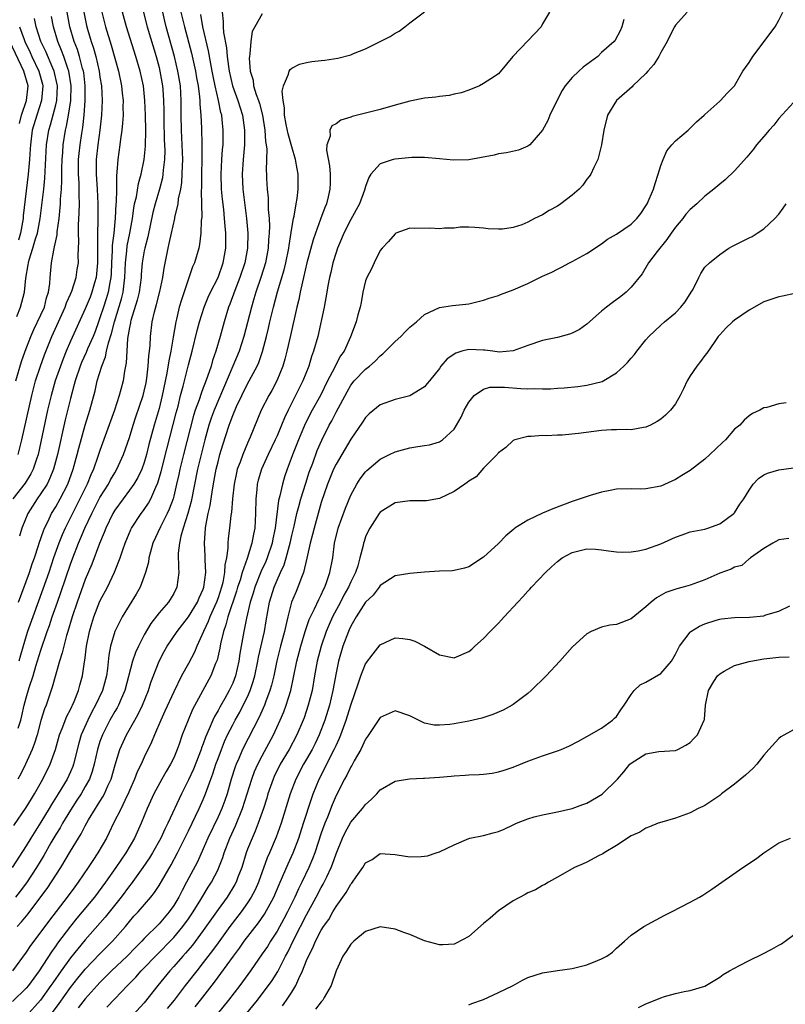
# Model space of a CAD drawing. Units: inches. Extents: x 2583000 to 2586000, y 1554000 to 1557000.
# Drawn here: x 2583408 to 2583512, y 1554306 to 1554440 of the extents above; entities that cross this region are included whole.
import ezdxf

# ---------------------------------------------------------------- set-up
doc = ezdxf.new("R2010")
doc.units = ezdxf.units.IN
doc.header["$MEASUREMENT"] = 0
doc.layers.add('LD25831554_2ft', color=153, linetype='Continuous')

msp = doc.modelspace()

# ---------------------------------------------------------------- linework, layer by layer
at = {"layer": 'LD25831554_2ft'}
for points, elevation in [([(2583435.54, 1554441), (2583435.71, 1554439.71), (2583435.71, 1554439), (2583435.76, 1554438.24), (2583436.14, 1554436.14), (2583436.23, 1554435), (2583436.4, 1554433.6), (2583436.5, 1554433), (2583436.95, 1554431), (2583437.68, 1554429), (2583438.31, 1554427), (2583438.59, 1554425), (2583438.58, 1554423), (2583438.39, 1554421), (2583438.26, 1554419), (2583438.35, 1554417), (2583438.85, 1554413), (2583439.03, 1554411), (2583439, 1554409), (2583438.63, 1554407), (2583437.96, 1554405), (2583437.27, 1554403.27), (2583436.6, 1554401.4), (2583436.44, 1554401), (2583435.84, 1554399), (2583435.29, 1554397), (2583434.7, 1554395), (2583434.26, 1554393.74), (2583434.06, 1554393), (2583433.59, 1554391.59), (2583433.26, 1554390.74), (2583433, 1554390.04), (2583432.7, 1554389.3), (2583432.44, 1554388.44), (2583431.91, 1554387), (2583431.68, 1554386.32), (2583430.31, 1554381), (2583429.83, 1554379), (2583429.69, 1554378.31), (2583429.39, 1554377), (2583429, 1554375.36), (2583428.9, 1554375), (2583428.39, 1554373.61), (2583428.1, 1554373), (2583427.19, 1554371.19), (2583426.18, 1554369), (2583425.83, 1554367.83), (2583425.63, 1554367), (2583425.57, 1554366.43), (2583425.18, 1554365), (2583424.43, 1554363), (2583423.91, 1554362.09), (2583422.02, 1554359), (2583421.01, 1554357), (2583420.43, 1554355), (2583420.2, 1554353.8), (2583420.01, 1554352.01), (2583419.87, 1554351), (2583419.33, 1554349), (2583418.39, 1554347), (2583417.9, 1554346.1), (2583417.36, 1554345), (2583416.47, 1554343), (2583416.14, 1554341.86), (2583415.42, 1554339), (2583415.31, 1554338.69), (2583415, 1554338), (2583414.53, 1554337), (2583413.34, 1554335), (2583412.44, 1554333.57), (2583412.12, 1554333), (2583411, 1554331.17), (2583409.63, 1554329), (2583409, 1554327.94), (2583407.08, 1554325)], 7642), ([(2583479.91, 1554441), (2583479, 1554439.4), (2583478.79, 1554439), (2583477, 1554437.11), (2583474.95, 1554435), (2583474.08, 1554433.92), (2583473, 1554432.63), (2583471.96, 1554431.96), (2583471, 1554431.3), (2583470.45, 1554431), (2583469, 1554430.42), (2583467.96, 1554430.04), (2583467, 1554429.85), (2583466.31, 1554429.69), (2583465, 1554429.57), (2583464.52, 1554429.48), (2583463, 1554429.32), (2583461, 1554428.91), (2583459, 1554428.37), (2583457, 1554427.81), (2583453.91, 1554427), (2583453.18, 1554426.82), (2583453, 1554426.75), (2583451.65, 1554426.35), (2583451, 1554425.87), (2583450.43, 1554425.57), (2583450.17, 1554425), (2583450.18, 1554424.18), (2583449.74, 1554423), (2583449.72, 1554422.28), (2583450.13, 1554420.13), (2583450.22, 1554419), (2583450.18, 1554417.82), (2583450.17, 1554417), (2583449.93, 1554415.93), (2583449.69, 1554415), (2583449.48, 1554414.52), (2583448.91, 1554412.91), (2583448.21, 1554411), (2583447.9, 1554410.1), (2583447.06, 1554407), (2583446.58, 1554405), (2583446.43, 1554404.43), (2583446.12, 1554403), (2583445.95, 1554402.05), (2583445.67, 1554401), (2583444.84, 1554397.16), (2583444.34, 1554395), (2583444.06, 1554393.94), (2583443.78, 1554393), (2583442.98, 1554391), (2583442.29, 1554389.71), (2583441.88, 1554389), (2583440.87, 1554387), (2583439.37, 1554383.37), (2583439, 1554382.55), (2583438.35, 1554381), (2583437.99, 1554379.99), (2583437.61, 1554379), (2583437.49, 1554378.51), (2583437.17, 1554377), (2583436.96, 1554375), (2583436.81, 1554373.19), (2583436.74, 1554372.74), (2583436.55, 1554371), (2583436.37, 1554369.63), (2583436.33, 1554369), (2583436.33, 1554368.33), (2583436.14, 1554367), (2583435.94, 1554366.06), (2583435.9, 1554365), (2583435.65, 1554363.65), (2583435.49, 1554363), (2583435, 1554361.58), (2583434.78, 1554361), (2583433.88, 1554359), (2583433.65, 1554358.35), (2583433.02, 1554357), (2583432.12, 1554355), (2583431.8, 1554354.2), (2583431, 1554352.68), (2583430.07, 1554351), (2583429, 1554348.84), (2583427.8, 1554346.2), (2583427.23, 1554345), (2583426.38, 1554343), (2583426, 1554342), (2583425, 1554339.96), (2583424.56, 1554339), (2583424.04, 1554337.96), (2583423.67, 1554337), (2583423, 1554335.47), (2583422.81, 1554335), (2583422.61, 1554334.61), (2583421.86, 1554333), (2583420.85, 1554331), (2583420.26, 1554329.74), (2583419.87, 1554329), (2583418.71, 1554327), (2583418.02, 1554325.98), (2583417.39, 1554325), (2583416.04, 1554323), (2583415.59, 1554322.41), (2583414.57, 1554321), (2583412.15, 1554317.85), (2583411, 1554316.28), (2583409.58, 1554314.42), (2583409, 1554313.51), (2583407.13, 1554311)], 7636), ([(2583416.82, 1554441), (2583417.19, 1554439.19), (2583417.32, 1554438.68), (2583417.82, 1554437), (2583418.12, 1554436.12), (2583418.42, 1554435), (2583418.88, 1554433), (2583419, 1554432.17), (2583419.2, 1554431), (2583419.29, 1554429), (2583419.2, 1554427), (2583419, 1554425), (2583418.72, 1554423), (2583418.47, 1554421), (2583418.46, 1554419), (2583418.61, 1554417), (2583418.72, 1554415), (2583418.7, 1554412.7), (2583418.67, 1554411), (2583418.67, 1554409.33), (2583418.68, 1554408.68), (2583418.68, 1554407), (2583418.49, 1554405), (2583418.27, 1554404.27), (2583417.91, 1554403), (2583417.65, 1554402.35), (2583417, 1554400.78), (2583415, 1554396.36), (2583414.41, 1554395), (2583414, 1554394), (2583413.63, 1554393), (2583412.94, 1554391), (2583412.37, 1554389), (2583411.9, 1554387), (2583410.6, 1554381), (2583410.38, 1554380.38), (2583409.94, 1554379), (2583409.63, 1554378.37), (2583408.86, 1554377.14), (2583407.2, 1554375)], 7656), ([(2583407.3, 1554330.7), (2583409, 1554333.13), (2583409.7, 1554334.3), (2583410.14, 1554335), (2583411.25, 1554337), (2583412.25, 1554339), (2583412.97, 1554341.03), (2583413.5, 1554343), (2583413.87, 1554343.87), (2583414.49, 1554345.51), (2583415, 1554346.43), (2583415.18, 1554346.82), (2583415.28, 1554347), (2583415.5, 1554347.5), (2583416.09, 1554349), (2583416.26, 1554349.74), (2583416.63, 1554351), (2583416.9, 1554352.9), (2583416.94, 1554353.06), (2583417.18, 1554355), (2583417.57, 1554357), (2583417.89, 1554358.11), (2583418.15, 1554359), (2583419, 1554361.14), (2583420, 1554363), (2583420.96, 1554365.04), (2583421.73, 1554367), (2583422.08, 1554368.08), (2583422.4, 1554369), (2583423.17, 1554370.83), (2583423.25, 1554371), (2583424.58, 1554373), (2583424.77, 1554373.23), (2583425, 1554373.55), (2583425.57, 1554374.43), (2583425.88, 1554375), (2583426.56, 1554376.56), (2583426.85, 1554377.15), (2583427.31, 1554378.69), (2583428.1, 1554381.9), (2583429.33, 1554386.67), (2583429.58, 1554387.58), (2583429.93, 1554389), (2583430.28, 1554390.28), (2583430.44, 1554391), (2583431, 1554393.15), (2583431.5, 1554395), (2583432.17, 1554397.83), (2583432.49, 1554399), (2583433.13, 1554401), (2583433.67, 1554402.33), (2583433.96, 1554403), (2583435, 1554405.03), (2583435.71, 1554407), (2583436.05, 1554409), (2583436.06, 1554409.94), (2583436.05, 1554411), (2583435.96, 1554411.96), (2583435.9, 1554413), (2583435.78, 1554414.22), (2583435.61, 1554415.61), (2583435.49, 1554417), (2583435.43, 1554419), (2583435.53, 1554421), (2583435.62, 1554422.38), (2583435.68, 1554423), (2583435.7, 1554423.7), (2583435.71, 1554425), (2583435.58, 1554426.42), (2583435.51, 1554427), (2583435.39, 1554427.39), (2583435.07, 1554429), (2583434.6, 1554431), (2583434.32, 1554432.32), (2583434.21, 1554433), (2583434.01, 1554433.99), (2583433.73, 1554435.73), (2583432.95, 1554439), (2583432.65, 1554440.65)], 7644), ([(2583441, 1554440.76), (2583440.01, 1554439), (2583439.63, 1554438.37), (2583439.43, 1554437), (2583439.33, 1554435.33), (2583439.25, 1554435), (2583439.23, 1554434.77), (2583439.37, 1554433), (2583439.75, 1554431.75), (2583439.83, 1554431), (2583440.18, 1554429.82), (2583440.49, 1554429), (2583440.62, 1554428.62), (2583441.02, 1554427.02), (2583441.34, 1554425), (2583441.44, 1554423.44), (2583441.53, 1554423), (2583441.61, 1554422.39), (2583441.58, 1554421), (2583441.53, 1554419.53), (2583441.57, 1554419), (2583441.58, 1554418.42), (2583441.65, 1554417), (2583441.8, 1554415.8), (2583441.79, 1554414.21), (2583441.91, 1554413), (2583441.97, 1554411.97), (2583441.94, 1554411), (2583441.86, 1554410.14), (2583441.81, 1554409), (2583441.42, 1554407), (2583440.85, 1554405.15), (2583440.11, 1554403), (2583439.87, 1554402.13), (2583439.52, 1554401), (2583438.48, 1554397), (2583437.85, 1554395), (2583437.03, 1554393), (2583434.47, 1554387), (2583434.08, 1554385.92), (2583433.77, 1554385), (2583433.21, 1554383), (2583432.7, 1554381), (2583432.24, 1554379), (2583431.38, 1554374.62), (2583430.91, 1554373), (2583430.27, 1554371), (2583429.95, 1554369.95), (2583429.76, 1554369), (2583429.62, 1554367.62), (2583429.65, 1554365.65), (2583429.71, 1554365), (2583429.42, 1554363), (2583429, 1554362.18), (2583428.28, 1554361), (2583427, 1554359.52), (2583425.9, 1554358.1), (2583425, 1554356.55), (2583424.2, 1554355), (2583423.82, 1554354.18), (2583423.43, 1554353), (2583422.39, 1554349), (2583421.86, 1554347.86), (2583421.49, 1554347), (2583421.32, 1554346.68), (2583421, 1554346.18), (2583420.33, 1554345), (2583419.32, 1554343), (2583419.23, 1554342.77), (2583419, 1554342.08), (2583418.67, 1554341), (2583418.23, 1554339), (2583417.96, 1554338.04), (2583417.57, 1554337), (2583417, 1554335.97), (2583416.43, 1554335), (2583415.88, 1554334.12), (2583415, 1554332.8), (2583413.91, 1554331), (2583413.59, 1554330.41), (2583413, 1554329.48), (2583412.35, 1554328.35), (2583411.38, 1554326.62), (2583410.4, 1554325), (2583409.05, 1554322.95), (2583408.19, 1554321.81), (2583407.55, 1554321)], 7640), ([(2583407.76, 1554317), (2583408.36, 1554317.64), (2583409.26, 1554318.74), (2583410.99, 1554321.01), (2583411.84, 1554322.16), (2583413.68, 1554325), (2583415, 1554327.21), (2583416.08, 1554329), (2583416.44, 1554329.56), (2583417, 1554330.65), (2583417.46, 1554331.46), (2583418.4, 1554333), (2583418.64, 1554333.36), (2583419, 1554333.96), (2583419.4, 1554334.6), (2583419.61, 1554335), (2583420.07, 1554336.07), (2583420.51, 1554337), (2583421.06, 1554338.94), (2583421.71, 1554341), (2583422.59, 1554343), (2583423.71, 1554345), (2583424.19, 1554345.81), (2583424.76, 1554347), (2583425.57, 1554349), (2583425.91, 1554350.09), (2583427.03, 1554353), (2583427.71, 1554354.29), (2583428.11, 1554355), (2583429.47, 1554357), (2583431.02, 1554358.98), (2583432.21, 1554361), (2583432.43, 1554361.57), (2583433, 1554362.77), (2583433.08, 1554363), (2583433.34, 1554365), (2583433.25, 1554366.75), (2583433.26, 1554367.26), (2583433.16, 1554369), (2583433.29, 1554371), (2583433.34, 1554371.34), (2583433.66, 1554373), (2583433.92, 1554374.08), (2583434.24, 1554376.24), (2583434.49, 1554377.51), (2583434.75, 1554379), (2583435, 1554380.03), (2583435.26, 1554381), (2583435.66, 1554382.34), (2583436.52, 1554385), (2583436.66, 1554385.34), (2583437, 1554386.31), (2583437.52, 1554387.52), (2583438.22, 1554389), (2583439, 1554390.58), (2583439.24, 1554391), (2583439.49, 1554391.49), (2583440.3, 1554393), (2583440.52, 1554393.48), (2583441.03, 1554394.97), (2583441.57, 1554397), (2583441.85, 1554398.15), (2583442.04, 1554399), (2583442.51, 1554401), (2583443.06, 1554403.06), (2583443.96, 1554406.04), (2583444.2, 1554407), (2583444.59, 1554409), (2583444.63, 1554409.37), (2583445, 1554411.72), (2583445.23, 1554413), (2583445.31, 1554413.31), (2583445.61, 1554415), (2583445.72, 1554415.72), (2583445.86, 1554417), (2583445.86, 1554419), (2583445.73, 1554419.73), (2583445.52, 1554421), (2583445, 1554422.74), (2583444.5, 1554424.5), (2583444.25, 1554425.75), (2583444.03, 1554427), (2583444.01, 1554428.01), (2583443.82, 1554429), (2583443.71, 1554430.29), (2583443.86, 1554431), (2583444.56, 1554432.56), (2583444.64, 1554433), (2583444.77, 1554433.23), (2583445, 1554433.39), (2583446.05, 1554433.95), (2583447, 1554434.18), (2583447.71, 1554434.29), (2583449, 1554434.45), (2583449.5, 1554434.5), (2583451.24, 1554434.76), (2583453, 1554435.21), (2583453.38, 1554435.38), (2583455, 1554436.02), (2583457, 1554437.03), (2583458.33, 1554437.67), (2583459, 1554438.12), (2583459.57, 1554438.43), (2583460.32, 1554439), (2583461, 1554439.55), (2583463, 1554441.04)], 7638), ([(2583429.97, 1554441), (2583430.45, 1554439), (2583431.41, 1554435.41), (2583431.95, 1554433), (2583432.09, 1554432.09), (2583432.29, 1554431), (2583432.49, 1554429.51), (2583432.52, 1554429), (2583432.52, 1554428.52), (2583432.65, 1554427), (2583432.74, 1554425.26), (2583432.8, 1554423), (2583432.79, 1554421), (2583432.74, 1554419), (2583432.74, 1554417.26), (2583432.7, 1554416.7), (2583432.79, 1554413.21), (2583432.73, 1554412.73), (2583432.68, 1554411), (2583432.5, 1554409.5), (2583432.39, 1554409), (2583431.81, 1554407), (2583431.55, 1554406.45), (2583431, 1554404.85), (2583430.03, 1554401.97), (2583429.75, 1554401), (2583429.37, 1554399.37), (2583429.27, 1554399), (2583428.94, 1554396.94), (2583428.61, 1554395), (2583428.31, 1554393.69), (2583428.06, 1554392.06), (2583427.45, 1554389), (2583427, 1554387.25), (2583426.33, 1554385), (2583425.64, 1554382.35), (2583425.32, 1554381), (2583425, 1554379.94), (2583424.66, 1554379), (2583424.13, 1554377.87), (2583423.6, 1554377), (2583423, 1554376.16), (2583422.12, 1554375), (2583421, 1554373.46), (2583420.73, 1554373), (2583419.78, 1554371), (2583419.58, 1554370.42), (2583418.94, 1554368.94), (2583417.88, 1554366.12), (2583417, 1554364.08), (2583415.89, 1554361), (2583415.23, 1554359), (2583414.65, 1554357), (2583414.48, 1554356.48), (2583414.08, 1554355), (2583413.89, 1554354.11), (2583413.5, 1554353), (2583413, 1554351.24), (2583412.54, 1554349.46), (2583411.69, 1554347), (2583411.49, 1554346.51), (2583411, 1554344.96), (2583410.47, 1554343), (2583410.14, 1554341.86), (2583409.8, 1554341), (2583408.89, 1554339), (2583408.27, 1554337.73), (2583407.86, 1554337)], 7646), ([(2583407.89, 1554343.89), (2583408.25, 1554345), (2583408.41, 1554345.59), (2583408.74, 1554347), (2583409, 1554348), (2583409.41, 1554349.41), (2583409.93, 1554351), (2583410.32, 1554352.32), (2583411, 1554354.49), (2583411.86, 1554357), (2583412.16, 1554357.84), (2583412.54, 1554359), (2583413.23, 1554361), (2583413.7, 1554362.3), (2583415, 1554366.16), (2583415.31, 1554367), (2583416.09, 1554369), (2583416.37, 1554369.63), (2583416.95, 1554371), (2583417.89, 1554373), (2583419, 1554375.17), (2583420.14, 1554377), (2583420.43, 1554377.57), (2583421, 1554378.52), (2583421.3, 1554379), (2583422.21, 1554381), (2583423, 1554383.33), (2583423.49, 1554385), (2583423.86, 1554386.14), (2583424.84, 1554389), (2583425, 1554389.61), (2583425.25, 1554390.75), (2583425.36, 1554391.36), (2583425.54, 1554393), (2583425.6, 1554394.4), (2583425.7, 1554395), (2583425.79, 1554395.79), (2583425.84, 1554397), (2583426.07, 1554399), (2583426.37, 1554400.37), (2583426.65, 1554401.35), (2583427.13, 1554403.13), (2583427.54, 1554405), (2583427.72, 1554406.28), (2583428.24, 1554409), (2583428.39, 1554409.61), (2583428.68, 1554411), (2583429.14, 1554413), (2583429.16, 1554413.16), (2583429.6, 1554415), (2583429.66, 1554415.66), (2583429.94, 1554417), (2583430.09, 1554417.91), (2583430.15, 1554419), (2583430.17, 1554420.17), (2583430.22, 1554421), (2583430.15, 1554423), (2583430.06, 1554425), (2583430.02, 1554427), (2583430.02, 1554429), (2583429.91, 1554431), (2583429.57, 1554433), (2583429.09, 1554435), (2583427.99, 1554439), (2583427.79, 1554439.79), (2583427.5, 1554441)], 7648), ([(2583407.91, 1554381), (2583408.4, 1554383), (2583409.74, 1554389), (2583410.26, 1554391), (2583410.94, 1554393), (2583411.49, 1554394.51), (2583412.46, 1554397), (2583414.27, 1554401), (2583414.44, 1554401.56), (2583415, 1554402.76), (2583415.18, 1554403.18), (2583415.78, 1554405), (2583415.92, 1554406.08), (2583416.07, 1554407), (2583416.04, 1554408.04), (2583416.13, 1554409.87), (2583416.09, 1554411), (2583416.09, 1554412.09), (2583416.2, 1554413.8), (2583416.22, 1554415), (2583416.17, 1554416.17), (2583416.18, 1554417), (2583416.16, 1554417.84), (2583416.08, 1554419), (2583416.09, 1554421), (2583416.16, 1554421.84), (2583416.3, 1554423), (2583416.52, 1554424.52), (2583416.66, 1554425.33), (2583416.84, 1554427), (2583417, 1554429), (2583417.01, 1554431), (2583416.79, 1554432.79), (2583416.76, 1554433), (2583416.65, 1554433.35), (2583416.22, 1554435), (2583415.94, 1554435.94), (2583415.52, 1554437), (2583414.93, 1554439), (2583414.56, 1554441)], 7658), ([(2583407.97, 1554361), (2583409.45, 1554365), (2583409.82, 1554366.18), (2583410.11, 1554367), (2583410.67, 1554368.67), (2583410.77, 1554369), (2583411.34, 1554370.66), (2583411.49, 1554371), (2583411.98, 1554371.98), (2583412.45, 1554373), (2583413, 1554373.9), (2583413.6, 1554375), (2583414.62, 1554377), (2583415.36, 1554379), (2583415.92, 1554381), (2583416.12, 1554381.88), (2583416.99, 1554385.01), (2583417.62, 1554387), (2583418.34, 1554389.66), (2583418.63, 1554391), (2583419.24, 1554393), (2583419.76, 1554394.24), (2583419.9, 1554395), (2583420.16, 1554396.16), (2583420.57, 1554397.43), (2583420.95, 1554399), (2583421.9, 1554402.1), (2583422.12, 1554403), (2583422.26, 1554404.26), (2583422.37, 1554405), (2583422.44, 1554407), (2583422.64, 1554408.64), (2583422.69, 1554409.31), (2583423.06, 1554411), (2583423.4, 1554413), (2583423.58, 1554414.42), (2583423.69, 1554415), (2583423.93, 1554415.93), (2583424.23, 1554417.77), (2583424.6, 1554419), (2583424.99, 1554421.01), (2583425.17, 1554422.83), (2583425.22, 1554425), (2583425.19, 1554427), (2583425.1, 1554429), (2583424.88, 1554431), (2583424.45, 1554433), (2583423.87, 1554435), (2583422.58, 1554439), (2583422.03, 1554441)], 7652), ([(2583424.86, 1554441.14), (2583425.4, 1554439), (2583426.6, 1554435), (2583427, 1554433.49), (2583427.12, 1554433), (2583427.48, 1554431), (2583427.5, 1554430.5), (2583427.63, 1554429), (2583427.67, 1554427.67), (2583427.67, 1554426.33), (2583427.72, 1554423.72), (2583427.77, 1554422.23), (2583427.74, 1554421), (2583427.57, 1554419.57), (2583427.53, 1554419), (2583427.46, 1554418.54), (2583427.07, 1554417), (2583426.46, 1554415), (2583426.16, 1554413.84), (2583425.49, 1554410.51), (2583425.08, 1554409), (2583425, 1554408.62), (2583424.73, 1554407), (2583424.6, 1554405.4), (2583424.59, 1554405), (2583424.32, 1554403), (2583424.06, 1554401.94), (2583423.2, 1554399.2), (2583423.15, 1554399), (2583423.14, 1554398.86), (2583423, 1554398.22), (2583422.74, 1554396.74), (2583422.62, 1554395), (2583422.55, 1554393.45), (2583422.31, 1554392.31), (2583422.13, 1554391), (2583421.83, 1554389.83), (2583421.6, 1554389), (2583420.96, 1554387), (2583419, 1554381.57), (2583418.73, 1554380.73), (2583418.11, 1554379), (2583417.75, 1554378.25), (2583417.25, 1554377), (2583416.28, 1554375), (2583415.26, 1554373), (2583414.26, 1554371), (2583413.87, 1554370.13), (2583413.42, 1554369), (2583412.72, 1554367), (2583412.06, 1554365), (2583411.26, 1554362.74), (2583409.89, 1554359), (2583409.19, 1554357), (2583409, 1554356.42), (2583408.21, 1554353.79), (2583408, 1554353)], 7650), ([(2583419.26, 1554441), (2583419.77, 1554439), (2583420.52, 1554436.52), (2583421, 1554434.77), (2583421.51, 1554433), (2583421.93, 1554431), (2583422.01, 1554430.01), (2583422.12, 1554429), (2583422.1, 1554428.1), (2583422.12, 1554427), (2583422.07, 1554425.93), (2583421.98, 1554425), (2583421.79, 1554423.79), (2583421.71, 1554423), (2583421.4, 1554421), (2583421.3, 1554419.3), (2583421.22, 1554418.78), (2583421.22, 1554417), (2583421.2, 1554415.2), (2583421.17, 1554415), (2583421.07, 1554413.07), (2583420.87, 1554411), (2583420.66, 1554409.34), (2583420.66, 1554408.66), (2583420.56, 1554407), (2583420.5, 1554405.5), (2583420.47, 1554405), (2583420.32, 1554404.32), (2583420.11, 1554403), (2583419.86, 1554402.14), (2583419.48, 1554401), (2583419, 1554399.52), (2583418.8, 1554399), (2583418.33, 1554397.67), (2583418.06, 1554397), (2583417.32, 1554395.32), (2583417.14, 1554394.86), (2583416.51, 1554393.49), (2583416.31, 1554393), (2583415.64, 1554391), (2583415.52, 1554390.48), (2583415, 1554388.61), (2583414.29, 1554385.71), (2583413.24, 1554381), (2583412.7, 1554379), (2583412.22, 1554377.78), (2583411.82, 1554377), (2583411, 1554375.7), (2583410.5, 1554375), (2583409.23, 1554373), (2583408.41, 1554371), (2583408.07, 1554369.93)], 7654), ([(2583498.59, 1554441), (2583497, 1554439.21), (2583496.87, 1554439), (2583496.24, 1554437.76), (2583495.89, 1554437), (2583495, 1554435.51), (2583494.73, 1554435), (2583494.09, 1554433.91), (2583493.27, 1554433), (2583493, 1554432.69), (2583491.24, 1554431), (2583491.13, 1554430.87), (2583489, 1554428.99), (2583487.8, 1554427), (2583487.29, 1554425), (2583486.96, 1554423), (2583486.48, 1554421), (2583485.92, 1554419.92), (2583485.53, 1554419), (2583485.31, 1554418.69), (2583485, 1554418.35), (2583484.45, 1554417.55), (2583483.95, 1554417), (2583483, 1554416.16), (2583481.46, 1554415), (2583481, 1554414.69), (2583479.9, 1554414.1), (2583479, 1554413.53), (2583477.92, 1554413), (2583477, 1554412.52), (2583476.16, 1554412.16), (2583475, 1554411.8), (2583473.55, 1554411.55), (2583473, 1554411.55), (2583471.62, 1554411.62), (2583471, 1554411.72), (2583469.81, 1554411.81), (2583469, 1554411.85), (2583467.83, 1554411.83), (2583467, 1554411.69), (2583465.72, 1554411.72), (2583465, 1554411.59), (2583463.71, 1554411.71), (2583461.66, 1554411.66), (2583461, 1554411.68), (2583459.09, 1554411), (2583459, 1554410.95), (2583458.1, 1554409.9), (2583457.23, 1554409), (2583457, 1554408.68), (2583456.16, 1554407), (2583455.8, 1554406.2), (2583455.18, 1554405), (2583455, 1554404.54), (2583454.64, 1554403), (2583454.4, 1554401.6), (2583454.26, 1554401), (2583453.96, 1554399.96), (2583453.72, 1554399), (2583452.97, 1554396.97), (2583452.09, 1554395), (2583451.61, 1554394.39), (2583450.91, 1554393.09), (2583450.78, 1554392.78), (2583449.85, 1554391), (2583448.87, 1554389), (2583447.77, 1554387), (2583446.81, 1554385.19), (2583445.89, 1554383), (2583445.19, 1554381.19), (2583444.38, 1554379), (2583444.03, 1554377.97), (2583443.74, 1554377), (2583443.4, 1554375.4), (2583443.22, 1554374.78), (2583442.75, 1554371), (2583442.44, 1554369.56), (2583442.35, 1554369), (2583441.67, 1554367), (2583441.48, 1554366.52), (2583440.83, 1554365.17), (2583439.98, 1554363), (2583439.77, 1554362.23), (2583439.37, 1554361), (2583438.84, 1554358.84), (2583438.48, 1554357), (2583437.97, 1554354.03), (2583437.82, 1554353), (2583437.37, 1554351), (2583437, 1554350.01), (2583436.53, 1554349), (2583435.92, 1554347.92), (2583435.24, 1554346.76), (2583435, 1554346.31), (2583434.5, 1554345.5), (2583434.28, 1554345), (2583433.79, 1554343.79), (2583433.3, 1554342.7), (2583433, 1554341.79), (2583432.78, 1554341.22), (2583432.71, 1554341), (2583431.66, 1554338.34), (2583431, 1554336.89), (2583430.03, 1554335), (2583428.19, 1554331), (2583427.78, 1554330.22), (2583427.23, 1554329), (2583426.1, 1554327), (2583425.69, 1554326.31), (2583424.81, 1554325), (2583423.22, 1554322.78), (2583423, 1554322.52), (2583421.85, 1554321), (2583419.71, 1554318.29), (2583417, 1554315.18), (2583416, 1554314), (2583415, 1554312.76), (2583413.72, 1554311), (2583412.6, 1554309.39), (2583412.35, 1554309), (2583410.95, 1554307), (2583409, 1554304.83)], 7632), ([(2583412.27, 1554305), (2583413.45, 1554306.55), (2583415, 1554308.72), (2583416.01, 1554309.99), (2583416.82, 1554311), (2583417, 1554311.21), (2583419, 1554313.29), (2583420.71, 1554315), (2583422.44, 1554317), (2583423, 1554317.7), (2583423.6, 1554318.4), (2583424.18, 1554319), (2583425.89, 1554321), (2583426.39, 1554321.61), (2583427, 1554322.57), (2583428.63, 1554325.37), (2583429.5, 1554327), (2583431, 1554329.98), (2583432.46, 1554333), (2583433, 1554334.22), (2583433.32, 1554335), (2583433.48, 1554335.48), (2583434.03, 1554337), (2583434.3, 1554337.7), (2583434.72, 1554339), (2583435, 1554339.77), (2583435.45, 1554341), (2583435.89, 1554342.11), (2583436.3, 1554343), (2583437, 1554344.37), (2583437.34, 1554345), (2583437.95, 1554346.05), (2583438.43, 1554347), (2583439, 1554348.16), (2583439.37, 1554349), (2583439.78, 1554350.22), (2583439.99, 1554351), (2583440.41, 1554353), (2583440.49, 1554353.51), (2583441.29, 1554357), (2583441.54, 1554358.46), (2583442, 1554361), (2583442.61, 1554363), (2583443, 1554363.95), (2583443.46, 1554365), (2583443.95, 1554366.05), (2583444.23, 1554367), (2583444.68, 1554368.68), (2583444.78, 1554369), (2583445, 1554370.02), (2583445.31, 1554371.31), (2583445.69, 1554373), (2583445.97, 1554373.97), (2583446.23, 1554375), (2583446.88, 1554377.12), (2583447.37, 1554378.63), (2583447.83, 1554379.83), (2583448.46, 1554381.54), (2583449.06, 1554382.94), (2583450.08, 1554385), (2583450.42, 1554385.58), (2583451, 1554386.74), (2583452.49, 1554389.51), (2583453, 1554390.41), (2583453.47, 1554391), (2583455, 1554392.58), (2583455.52, 1554393), (2583456.32, 1554393.68), (2583457, 1554394.38), (2583457.36, 1554394.64), (2583457.69, 1554395), (2583459, 1554396.33), (2583459.76, 1554397), (2583460.36, 1554397.64), (2583461, 1554398.26), (2583461.91, 1554399), (2583463, 1554400), (2583465, 1554400.95), (2583466.8, 1554401.2), (2583468.61, 1554401.39), (2583469, 1554401.45), (2583471, 1554401.92), (2583471.77, 1554402.23), (2583473, 1554402.58), (2583473.28, 1554402.72), (2583475, 1554403.34), (2583477, 1554404.2), (2583479, 1554405.19), (2583480.25, 1554405.75), (2583481, 1554406.16), (2583481.58, 1554406.42), (2583482.64, 1554407), (2583483, 1554407.18), (2583485, 1554408.27), (2583487, 1554409.58), (2583487.8, 1554410.2), (2583489, 1554410.9), (2583491, 1554412.26), (2583491.75, 1554413), (2583492.3, 1554413.7), (2583493, 1554414.72), (2583493.16, 1554415), (2583494.02, 1554417), (2583494.24, 1554417.76), (2583494.68, 1554419), (2583495, 1554420.18), (2583495.33, 1554421), (2583495.83, 1554422.17), (2583496.52, 1554423), (2583497, 1554423.54), (2583498.71, 1554425), (2583499.87, 1554426.13), (2583500.89, 1554427), (2583501, 1554427.13), (2583503, 1554428.91), (2583503.12, 1554429), (2583504.01, 1554429.99), (2583505, 1554430.99), (2583506.13, 1554433), (2583506.52, 1554433.48), (2583507, 1554434.16), (2583507.51, 1554435), (2583510.51, 1554439), (2583511, 1554439.91), (2583511.55, 1554441)], 7630), ([(2583489.99, 1554439.99), (2583489.73, 1554439), (2583489.52, 1554438.48), (2583488.82, 1554437.18), (2583488.69, 1554437), (2583487, 1554435.5), (2583486.48, 1554435), (2583484.49, 1554433.51), (2583483.9, 1554433), (2583483, 1554432.11), (2583482.06, 1554431), (2583481.64, 1554430.36), (2583480.95, 1554429.05), (2583479.97, 1554427), (2583479.7, 1554426.3), (2583478.99, 1554425.01), (2583477.25, 1554423), (2583477, 1554422.8), (2583475.72, 1554422.28), (2583474.1, 1554421.9), (2583473, 1554421.76), (2583472.41, 1554421.59), (2583469, 1554420.96), (2583466.92, 1554420.92), (2583465, 1554421.12), (2583463, 1554421.29), (2583461.26, 1554421.26), (2583459, 1554421.07), (2583458.72, 1554421), (2583457, 1554420.42), (2583455.72, 1554419), (2583455.43, 1554418.57), (2583455, 1554417.36), (2583454.86, 1554416.86), (2583454.17, 1554415), (2583453, 1554412.89), (2583452.05, 1554411), (2583451.75, 1554410.25), (2583451.2, 1554409), (2583451, 1554408.41), (2583450.58, 1554407), (2583450.3, 1554405.7), (2583450.11, 1554405), (2583449.9, 1554403.9), (2583449.75, 1554403), (2583449.38, 1554401), (2583448.51, 1554397), (2583447.96, 1554395), (2583447.69, 1554394.31), (2583447.29, 1554393), (2583446.5, 1554391), (2583445.52, 1554389), (2583444.49, 1554387), (2583444, 1554386), (2583443.61, 1554385), (2583443, 1554383.55), (2583442.75, 1554383), (2583441.79, 1554381), (2583440.88, 1554379), (2583440.45, 1554377.55), (2583440.31, 1554377), (2583440.25, 1554376.25), (2583440.11, 1554375), (2583440.08, 1554373), (2583439.98, 1554371), (2583439.81, 1554370.19), (2583439.6, 1554369), (2583438.93, 1554366.93), (2583438.27, 1554365), (2583437.99, 1554363.99), (2583437.66, 1554363), (2583437.52, 1554362.48), (2583436.33, 1554359), (2583436.08, 1554357.92), (2583435.74, 1554357), (2583435.35, 1554355.35), (2583435.25, 1554354.75), (2583434.87, 1554353.13), (2583434.66, 1554352.66), (2583434.02, 1554351), (2583431.56, 1554346.44), (2583430.94, 1554345), (2583430.16, 1554343), (2583429.75, 1554341.75), (2583429.48, 1554341), (2583429, 1554339.87), (2583428.58, 1554339), (2583427.98, 1554338.02), (2583427.4, 1554337), (2583426.31, 1554335), (2583425.4, 1554333), (2583424.58, 1554331), (2583423.66, 1554329), (2583422.52, 1554327), (2583421.16, 1554325), (2583419.74, 1554323), (2583418.26, 1554321), (2583415.87, 1554318.13), (2583415, 1554317.06), (2583413.26, 1554314.74), (2583413, 1554314.37), (2583412.42, 1554313.58), (2583410.76, 1554311), (2583409.3, 1554309), (2583409, 1554308.64), (2583407.15, 1554306.85)], 7634), ([(2583407.6, 1554391), (2583408.36, 1554393.64), (2583408.85, 1554395), (2583409.62, 1554397), (2583410.03, 1554397.97), (2583411, 1554399.96), (2583411.46, 1554401), (2583411.76, 1554402.24), (2583412.02, 1554403), (2583412.19, 1554404.19), (2583412.23, 1554405), (2583412.41, 1554407), (2583412.73, 1554408.73), (2583412.85, 1554409.15), (2583413, 1554409.98), (2583413.19, 1554410.81), (2583413.21, 1554411.21), (2583413.46, 1554413), (2583413.49, 1554413.49), (2583413.64, 1554415), (2583413.65, 1554415.65), (2583413.77, 1554417), (2583413.84, 1554418.16), (2583413.83, 1554419), (2583413.83, 1554419.83), (2583413.87, 1554421), (2583413.95, 1554421.95), (2583414.01, 1554423), (2583414.33, 1554425), (2583414.48, 1554425.52), (2583414.74, 1554427), (2583415.04, 1554429), (2583415.11, 1554431), (2583414.79, 1554433), (2583414.66, 1554433.34), (2583414.09, 1554435), (2583413.8, 1554435.8), (2583413.28, 1554437), (2583412.68, 1554439), (2583412.41, 1554440.41)], 7660), ([(2583407.72, 1554399.72), (2583408.22, 1554401), (2583408.75, 1554403), (2583408.94, 1554404.94), (2583409.28, 1554406.72), (2583409.3, 1554407), (2583409.4, 1554407.4), (2583409.92, 1554409), (2583410.27, 1554410.27), (2583410.51, 1554411), (2583410.87, 1554413), (2583411.38, 1554417), (2583411.54, 1554418.46), (2583411.74, 1554423), (2583412.05, 1554425), (2583412.28, 1554425.72), (2583413, 1554428.44), (2583413.13, 1554429), (2583413.23, 1554431), (2583413.2, 1554431.2), (2583412.8, 1554433), (2583412.62, 1554433.38), (2583411.64, 1554435.64), (2583411, 1554437), (2583410.37, 1554439), (2583410.12, 1554440.13)], 7662), ([(2583408.1, 1554439), (2583408.72, 1554437.28), (2583408.83, 1554437), (2583409.53, 1554435.53), (2583409.76, 1554435), (2583410.73, 1554433), (2583411.22, 1554431.22), (2583411.27, 1554431), (2583411.09, 1554429), (2583410.42, 1554427), (2583409.82, 1554425), (2583409.56, 1554423), (2583409.54, 1554422.46), (2583409.43, 1554421), (2583409.27, 1554419), (2583408.61, 1554413.39), (2583408.59, 1554413), (2583408.22, 1554411), (2583407.94, 1554410.06)], 7664), ([(2583408.1, 1554425.89), (2583408.38, 1554427), (2583409.02, 1554429), (2583409.26, 1554431), (2583408.7, 1554433), (2583406.8, 1554437)], 7666), ([(2583513, 1554428.75), (2583511, 1554426.57), (2583510.33, 1554425.67), (2583509.71, 1554425), (2583509, 1554424.13), (2583508.01, 1554423), (2583507.57, 1554422.43), (2583506.66, 1554421.34), (2583505, 1554419.47), (2583503.75, 1554418.25), (2583503, 1554417.66), (2583502.22, 1554417), (2583501, 1554416.05), (2583499.92, 1554415), (2583499, 1554414.21), (2583498.42, 1554413.58), (2583497.99, 1554413), (2583497, 1554411.83), (2583496.41, 1554411), (2583495.85, 1554410.15), (2583494.52, 1554408.52), (2583493.34, 1554407), (2583492.47, 1554405.53), (2583491, 1554403.69), (2583490.32, 1554403), (2583489.58, 1554402.42), (2583488.42, 1554401.58), (2583487.65, 1554401), (2583487, 1554400.45), (2583485, 1554398.67), (2583484.02, 1554397.98), (2583483, 1554397.45), (2583482.66, 1554397.34), (2583481, 1554396.87), (2583479, 1554396.47), (2583477, 1554395.8), (2583475, 1554395.05), (2583473.1, 1554394.9), (2583472.27, 1554395), (2583471.17, 1554395.17), (2583471, 1554395.17), (2583469, 1554395.27), (2583468.05, 1554395), (2583467.25, 1554394.75), (2583466.04, 1554393.96), (2583465.22, 1554393), (2583465, 1554392.68), (2583463.65, 1554391), (2583463.37, 1554390.63), (2583463, 1554390.2), (2583461, 1554388.98), (2583459, 1554388.47), (2583457, 1554387.74), (2583455.49, 1554386.51), (2583455, 1554386.05), (2583454.59, 1554385.41), (2583453, 1554383.07), (2583451.78, 1554381), (2583451, 1554379.72), (2583450.65, 1554379), (2583449.84, 1554377), (2583449, 1554374.48), (2583448.01, 1554371), (2583447.82, 1554370.18), (2583447.51, 1554369), (2583447.06, 1554366.94), (2583446.59, 1554365), (2583446.31, 1554364.31), (2583445.84, 1554363), (2583445.57, 1554362.43), (2583444.98, 1554361), (2583444.46, 1554359), (2583444.17, 1554357.83), (2583444.01, 1554357), (2583443.46, 1554355), (2583442.96, 1554353.04), (2583442.55, 1554351), (2583442.26, 1554349.74), (2583442.04, 1554349), (2583441.43, 1554347.43), (2583441.28, 1554347), (2583440.59, 1554345.41), (2583438.31, 1554341), (2583437.81, 1554339.81), (2583437.45, 1554339), (2583437.33, 1554338.67), (2583436.8, 1554337), (2583436.22, 1554335), (2583435.91, 1554334.09), (2583435.51, 1554333), (2583435, 1554331.9), (2583433.62, 1554329), (2583433, 1554327.52), (2583432.21, 1554325.79), (2583430.73, 1554323), (2583430.12, 1554321.88), (2583429.67, 1554321), (2583429, 1554319.87), (2583428.4, 1554319), (2583427, 1554317.36), (2583425, 1554315.38), (2583424.65, 1554315), (2583423.82, 1554314.18), (2583422.68, 1554313), (2583420.56, 1554311), (2583419.79, 1554310.21), (2583419, 1554309.43), (2583418.61, 1554309), (2583417, 1554307.18), (2583416.03, 1554305.97)], 7628), ([(2583419.93, 1554306.07), (2583421, 1554307.2), (2583422.72, 1554309), (2583423.85, 1554310.15), (2583424.59, 1554311), (2583425, 1554311.41), (2583426.51, 1554313), (2583429, 1554315.52), (2583430.25, 1554317), (2583431, 1554318.05), (2583431.64, 1554319), (2583432.66, 1554320.66), (2583433.66, 1554322.34), (2583434.1, 1554323), (2583435, 1554324.72), (2583435.13, 1554325), (2583435.65, 1554326.35), (2583435.85, 1554327), (2583436.59, 1554329), (2583437.35, 1554330.65), (2583438.33, 1554333), (2583439.59, 1554337), (2583439.96, 1554338.04), (2583440.39, 1554339), (2583441, 1554340.17), (2583442.51, 1554343), (2583443.42, 1554345), (2583443.9, 1554346.1), (2583444.24, 1554347), (2583444.87, 1554349), (2583445.67, 1554353), (2583446.22, 1554355), (2583446.83, 1554357), (2583447.37, 1554358.63), (2583447.53, 1554359), (2583448.09, 1554360.09), (2583448.66, 1554361.34), (2583449, 1554361.99), (2583449.31, 1554362.69), (2583449.48, 1554363), (2583449.77, 1554363.77), (2583450.16, 1554365), (2583450.54, 1554367), (2583450.8, 1554369), (2583451.27, 1554371), (2583452.27, 1554373.73), (2583453, 1554375.49), (2583453.81, 1554377), (2583454.28, 1554377.72), (2583455, 1554378.67), (2583455.16, 1554378.84), (2583457, 1554380.37), (2583458.26, 1554381), (2583459, 1554381.39), (2583461, 1554381.91), (2583462.09, 1554382.09), (2583463, 1554382.21), (2583463.67, 1554382.33), (2583465, 1554382.74), (2583465.17, 1554382.83), (2583465.41, 1554383), (2583467, 1554384.46), (2583467.34, 1554385), (2583467.94, 1554386.06), (2583468.38, 1554387), (2583469, 1554388.1), (2583469.72, 1554389), (2583471, 1554389.88), (2583471.86, 1554390.14), (2583473, 1554390.16), (2583473.85, 1554390.15), (2583476.05, 1554389.94), (2583477, 1554389.9), (2583477.95, 1554389.95), (2583479, 1554389.91), (2583480.08, 1554389.92), (2583481, 1554390.02), (2583481.94, 1554390.06), (2583483.76, 1554390.24), (2583485, 1554390.41), (2583487.07, 1554390.93), (2583489, 1554392.1), (2583489.99, 1554393), (2583490.5, 1554393.5), (2583491, 1554394.06), (2583491.44, 1554394.56), (2583491.77, 1554395), (2583493, 1554396.55), (2583493.39, 1554397), (2583495, 1554398.54), (2583495.5, 1554399), (2583497, 1554400.24), (2583497.74, 1554401), (2583498.3, 1554401.7), (2583499.14, 1554403), (2583499.34, 1554403.34), (2583500.19, 1554405), (2583500.43, 1554405.57), (2583501, 1554406.39), (2583501.61, 1554407), (2583503, 1554408.13), (2583504.25, 1554409), (2583504.74, 1554409.26), (2583507, 1554410.4), (2583507.42, 1554410.58), (2583508.1, 1554411), (2583509, 1554411.6), (2583510.48, 1554413), (2583511, 1554413.62), (2583511.6, 1554414.4), (2583512.01, 1554415)], 7626), ([(2583513.17, 1554402.83), (2583511.52, 1554402.48), (2583511, 1554402.39), (2583509.95, 1554402.05), (2583509, 1554401.7), (2583507, 1554400.56), (2583505, 1554399.23), (2583504.72, 1554399), (2583503.84, 1554398.16), (2583503, 1554397.24), (2583502.81, 1554397), (2583502.35, 1554396.35), (2583501.25, 1554394.75), (2583501, 1554394.43), (2583500.39, 1554393.61), (2583499.88, 1554393), (2583499, 1554391.67), (2583498.57, 1554391), (2583498.08, 1554389.92), (2583497.63, 1554389), (2583497, 1554387.89), (2583496.35, 1554387), (2583495.67, 1554386.33), (2583495, 1554385.81), (2583494.52, 1554385.48), (2583493.61, 1554385), (2583493, 1554384.73), (2583492.68, 1554384.68), (2583491, 1554384.37), (2583490.39, 1554384.39), (2583489, 1554384.36), (2583488.35, 1554384.35), (2583487, 1554384.28), (2583483.84, 1554383.84), (2583481.63, 1554383.63), (2583481, 1554383.63), (2583479.54, 1554383.54), (2583479, 1554383.57), (2583477.44, 1554383.44), (2583477, 1554383.46), (2583475.23, 1554383), (2583475, 1554382.91), (2583474.03, 1554381.97), (2583473, 1554381.25), (2583472.9, 1554381.1), (2583472.82, 1554381), (2583471, 1554379.16), (2583469.99, 1554378), (2583469, 1554377.39), (2583468.79, 1554377.21), (2583468.44, 1554377), (2583467, 1554375.98), (2583465, 1554375.06), (2583463.26, 1554374.74), (2583463, 1554374.71), (2583461, 1554374.72), (2583459, 1554374.45), (2583457, 1554373.21), (2583456.85, 1554373), (2583455.58, 1554371), (2583455.37, 1554370.63), (2583455, 1554369.83), (2583454.79, 1554369.21), (2583454.73, 1554369), (2583454.68, 1554368.68), (2583454.24, 1554367), (2583453.93, 1554365.93), (2583453.62, 1554365), (2583453, 1554363.74), (2583452.68, 1554363), (2583452.07, 1554361.93), (2583451.6, 1554361), (2583450.52, 1554359), (2583450.05, 1554357.95), (2583449.67, 1554357), (2583448.99, 1554355), (2583448.46, 1554353), (2583448.09, 1554351), (2583447.74, 1554349), (2583447.24, 1554347), (2583446.68, 1554345.32), (2583446.56, 1554345), (2583445.7, 1554343), (2583444.63, 1554341), (2583443.44, 1554339), (2583442.63, 1554337.37), (2583442.47, 1554337), (2583441.77, 1554335), (2583441.6, 1554334.4), (2583441.15, 1554333), (2583440.46, 1554331), (2583440.05, 1554329.95), (2583439.61, 1554329), (2583439, 1554327.51), (2583438.81, 1554327), (2583438.21, 1554325), (2583437.69, 1554323.69), (2583437.44, 1554323), (2583437.29, 1554322.71), (2583436.22, 1554321), (2583435, 1554319.32), (2583433, 1554316.46), (2583431.53, 1554314.47), (2583430.6, 1554313.4), (2583430.23, 1554313), (2583429, 1554311.58), (2583428.47, 1554311), (2583426.85, 1554309), (2583425, 1554306.66), (2583423.47, 1554305)], 7624), ([(2583512.02, 1554388.02), (2583511, 1554387.9), (2583509.4, 1554387.4), (2583509, 1554387.33), (2583508.45, 1554387), (2583507.45, 1554386.55), (2583507, 1554386.26), (2583506.33, 1554385.67), (2583505.71, 1554385), (2583505, 1554384.44), (2583503.77, 1554383), (2583503.36, 1554382.64), (2583501.68, 1554381), (2583501, 1554380.4), (2583499, 1554378.85), (2583497.85, 1554378.15), (2583497, 1554377.6), (2583495, 1554376.7), (2583493, 1554376.34), (2583492.33, 1554376.33), (2583491, 1554376.36), (2583489, 1554376.3), (2583488.15, 1554376.15), (2583487, 1554375.89), (2583485.45, 1554375.45), (2583483.29, 1554374.71), (2583483, 1554374.63), (2583480.37, 1554373.63), (2583479, 1554373.05), (2583477, 1554372.11), (2583475.25, 1554371), (2583475.1, 1554370.9), (2583474.01, 1554369.99), (2583473, 1554368.94), (2583471, 1554367.07), (2583469, 1554365.77), (2583468.4, 1554365.6), (2583467, 1554365.26), (2583466.76, 1554365.24), (2583465, 1554365.19), (2583463, 1554365.07), (2583461, 1554364.89), (2583459, 1554364.54), (2583457, 1554363.23), (2583456.85, 1554363), (2583456.05, 1554361.95), (2583455, 1554360.99), (2583453.73, 1554359), (2583453, 1554357.75), (2583452.78, 1554357.22), (2583452.67, 1554357), (2583451.94, 1554355), (2583451.33, 1554353), (2583451, 1554351.42), (2583450.57, 1554349), (2583450.09, 1554347), (2583449.47, 1554345), (2583448.71, 1554343), (2583448.17, 1554341.83), (2583447.74, 1554341), (2583447, 1554339.68), (2583446.6, 1554339), (2583445.55, 1554337), (2583444.79, 1554335), (2583443.57, 1554331), (2583442.9, 1554329.1), (2583441.99, 1554327), (2583441.68, 1554326.32), (2583440.49, 1554323), (2583440.03, 1554321.97), (2583439.51, 1554321), (2583439, 1554320.21), (2583438.14, 1554319), (2583436.61, 1554317), (2583435, 1554314.8), (2583434.26, 1554313.74), (2583433, 1554312.11), (2583432.11, 1554311), (2583430.56, 1554309), (2583429.04, 1554307), (2583428.12, 1554305.88)], 7622), ([(2583431.9, 1554306.1), (2583432.63, 1554307), (2583434.53, 1554309.47), (2583435, 1554310.13), (2583435.38, 1554310.62), (2583437.08, 1554313), (2583437.91, 1554314.09), (2583438.56, 1554315), (2583440.49, 1554317.51), (2583441.3, 1554318.7), (2583442.55, 1554321), (2583443.28, 1554322.72), (2583443.75, 1554323.75), (2583444.49, 1554325.51), (2583445.18, 1554327), (2583445.94, 1554329), (2583446.6, 1554331), (2583447.67, 1554334.33), (2583447.91, 1554335), (2583448.73, 1554337), (2583450.76, 1554341), (2583451, 1554341.55), (2583451.47, 1554342.53), (2583451.65, 1554343), (2583452, 1554344), (2583452.38, 1554345), (2583453, 1554347), (2583454.06, 1554350.06), (2583454.35, 1554351), (2583455, 1554352.64), (2583456.02, 1554353.98), (2583457, 1554355.2), (2583459, 1554356.13), (2583460.06, 1554356.06), (2583461, 1554355.94), (2583461.69, 1554355.69), (2583463.01, 1554355.01), (2583465, 1554353.84), (2583467, 1554353.43), (2583469, 1554354.29), (2583469.39, 1554354.61), (2583469.79, 1554355), (2583471, 1554356.06), (2583471.89, 1554357), (2583472.45, 1554357.55), (2583473, 1554358.15), (2583473.42, 1554358.58), (2583473.78, 1554359), (2583475.64, 1554361), (2583476.31, 1554361.69), (2583477, 1554362.46), (2583477.27, 1554362.73), (2583477.5, 1554363), (2583479.38, 1554365), (2583480.2, 1554365.8), (2583481, 1554366.52), (2583481.66, 1554367), (2583483, 1554367.73), (2583485, 1554368.21), (2583486.16, 1554368.16), (2583487, 1554368.09), (2583487.94, 1554367.94), (2583489, 1554367.81), (2583489.77, 1554367.77), (2583491, 1554367.8), (2583491.95, 1554367.95), (2583493, 1554368.17), (2583495, 1554368.88), (2583497, 1554369.8), (2583497.9, 1554370.1), (2583499, 1554370.51), (2583501, 1554370.89), (2583501.39, 1554371), (2583503, 1554371.6), (2583504.92, 1554373), (2583505, 1554373.09), (2583505.73, 1554374.27), (2583506.28, 1554375), (2583507, 1554376.17), (2583507.54, 1554377), (2583508.25, 1554377.75), (2583509, 1554378.26), (2583509.5, 1554378.5), (2583511, 1554378.95), (2583513, 1554379.19)], 7620), ([(2583512.37, 1554369.63), (2583511, 1554369.44), (2583510.19, 1554369), (2583509, 1554368.28), (2583507.18, 1554367), (2583507.09, 1554366.91), (2583507, 1554366.87), (2583506.02, 1554365.98), (2583505, 1554365.72), (2583504.56, 1554365.44), (2583503, 1554364.92), (2583501, 1554364.01), (2583499, 1554363.27), (2583498.03, 1554363), (2583497.2, 1554362.8), (2583495.72, 1554362.28), (2583494.43, 1554361.57), (2583493.72, 1554361), (2583493, 1554360.35), (2583491, 1554358.75), (2583489, 1554357.98), (2583488.11, 1554357.89), (2583487, 1554357.59), (2583485.6, 1554357), (2583485, 1554356.71), (2583483.05, 1554354.95), (2583481.32, 1554353), (2583479.49, 1554351), (2583477.46, 1554349), (2583477, 1554348.61), (2583475, 1554347.09), (2583474.85, 1554347), (2583473.64, 1554346.36), (2583472.25, 1554345.75), (2583470.76, 1554345.24), (2583469, 1554344.83), (2583467, 1554344.49), (2583466.4, 1554344.4), (2583465, 1554344.29), (2583464.32, 1554344.32), (2583463, 1554344.59), (2583462.7, 1554344.7), (2583461, 1554345.59), (2583459, 1554346.24), (2583457, 1554345.36), (2583455.25, 1554342.75), (2583455, 1554342.42), (2583454.35, 1554341), (2583453.46, 1554339.46), (2583453.14, 1554338.86), (2583453, 1554338.66), (2583452.46, 1554337.54), (2583452.14, 1554337), (2583451, 1554334.75), (2583450.49, 1554333.51), (2583449.84, 1554331.84), (2583449.49, 1554331), (2583449, 1554329.66), (2583448.11, 1554327), (2583447.81, 1554326.19), (2583447.3, 1554325), (2583446.34, 1554323), (2583445.89, 1554322.11), (2583445.39, 1554321), (2583444.42, 1554319), (2583443.93, 1554318.07), (2583443, 1554316.37), (2583442.11, 1554315), (2583441.69, 1554314.31), (2583441, 1554313.3), (2583439.38, 1554311), (2583437.94, 1554309), (2583436.43, 1554307), (2583434.9, 1554305.1)], 7618), ([(2583438.67, 1554305), (2583440.34, 1554307), (2583441, 1554307.86), (2583441.85, 1554309), (2583442.32, 1554309.68), (2583443.09, 1554310.91), (2583444.16, 1554313), (2583444.46, 1554313.54), (2583445.34, 1554315.34), (2583447, 1554318.58), (2583448.32, 1554321), (2583449, 1554322.3), (2583449.26, 1554322.74), (2583449.4, 1554323), (2583449.74, 1554323.74), (2583450.35, 1554325), (2583450.53, 1554325.47), (2583451, 1554326.87), (2583451.87, 1554329), (2583452.24, 1554329.76), (2583453, 1554331.15), (2583454.6, 1554333), (2583455, 1554333.56), (2583455.77, 1554334.23), (2583456.54, 1554335), (2583457, 1554335.52), (2583459, 1554336.71), (2583460.95, 1554337.05), (2583462.87, 1554337.13), (2583463, 1554337.12), (2583465, 1554337.25), (2583466.62, 1554337.38), (2583467, 1554337.44), (2583468.48, 1554337.52), (2583469, 1554337.57), (2583470.38, 1554337.62), (2583471, 1554337.67), (2583472.18, 1554337.82), (2583473, 1554337.96), (2583473.8, 1554338.2), (2583475, 1554338.6), (2583477, 1554339.41), (2583479, 1554340.13), (2583481, 1554340.81), (2583481.5, 1554341), (2583482.55, 1554341.45), (2583483.84, 1554342.16), (2583485, 1554342.75), (2583487, 1554343.9), (2583488.47, 1554345), (2583488.73, 1554345.27), (2583489, 1554345.5), (2583489.59, 1554346.41), (2583490.04, 1554347), (2583491, 1554348.48), (2583491.42, 1554349), (2583492.21, 1554349.79), (2583493, 1554350.13), (2583495, 1554351.32), (2583496.47, 1554353), (2583497, 1554353.93), (2583497.35, 1554354.65), (2583497.57, 1554355), (2583499, 1554356.93), (2583499.09, 1554357), (2583500.26, 1554357.74), (2583501, 1554358.05), (2583502.53, 1554358.53), (2583503, 1554358.7), (2583503.25, 1554358.75), (2583505, 1554358.93), (2583507.04, 1554358.96), (2583509, 1554359.15), (2583509.25, 1554359.25), (2583511, 1554359.77), (2583512.49, 1554360.49)], 7616), ([(2583443.74, 1554306.26), (2583444.28, 1554307), (2583445, 1554308.12), (2583445.55, 1554309), (2583445.94, 1554309.94), (2583446.46, 1554311), (2583447, 1554312.38), (2583447.26, 1554313), (2583447.87, 1554314.13), (2583448.21, 1554315), (2583449, 1554316.51), (2583449.31, 1554317), (2583450.02, 1554317.98), (2583450.57, 1554319), (2583451, 1554319.72), (2583452.38, 1554321.62), (2583453, 1554322.75), (2583453.13, 1554322.87), (2583453.24, 1554323), (2583453.74, 1554323.74), (2583454.64, 1554325), (2583455, 1554325.62), (2583455.89, 1554326.11), (2583457, 1554326.9), (2583459, 1554326.78), (2583459.28, 1554326.72), (2583461, 1554326.44), (2583462.52, 1554326.52), (2583463, 1554326.53), (2583463.39, 1554326.61), (2583464.59, 1554327), (2583465, 1554327.12), (2583467, 1554328.08), (2583469, 1554328.96), (2583469.12, 1554329), (2583471, 1554329.36), (2583472.31, 1554329.69), (2583473, 1554329.89), (2583473.78, 1554330.22), (2583475, 1554330.79), (2583475.47, 1554331), (2583477, 1554331.61), (2583477.86, 1554331.86), (2583479, 1554332.15), (2583481, 1554332.54), (2583483, 1554333), (2583484.43, 1554333.57), (2583485, 1554333.74), (2583487.05, 1554334.95), (2583489.13, 1554337), (2583490.02, 1554337.98), (2583490.84, 1554339), (2583491, 1554339.16), (2583491.48, 1554339.48), (2583493, 1554340.42), (2583494.73, 1554340.73), (2583497, 1554340.86), (2583497.32, 1554341), (2583498.41, 1554341.59), (2583499, 1554341.96), (2583499.5, 1554342.5), (2583499.99, 1554343), (2583500.9, 1554345), (2583500.92, 1554345.08), (2583501.08, 1554347), (2583501.49, 1554349), (2583502.21, 1554350.21), (2583502.7, 1554351), (2583503, 1554351.29), (2583503.61, 1554351.61), (2583505, 1554352.38), (2583507, 1554352.95), (2583508.72, 1554353.28), (2583509, 1554353.29), (2583511, 1554353.51), (2583512.44, 1554353.56)], 7614), ([(2583513, 1554343.68), (2583511.28, 1554342.72), (2583511, 1554342.51), (2583509.66, 1554341), (2583509, 1554340.24), (2583508.03, 1554339), (2583507.54, 1554338.46), (2583506.48, 1554337.52), (2583505, 1554336.31), (2583503.25, 1554335), (2583503, 1554334.78), (2583501, 1554333.41), (2583500.73, 1554333.27), (2583500.08, 1554333), (2583499, 1554332.43), (2583497, 1554331.7), (2583495.17, 1554331.17), (2583494.64, 1554331), (2583493.49, 1554330.51), (2583493, 1554330.34), (2583492.19, 1554329.81), (2583491, 1554329.32), (2583489, 1554328.01), (2583487.36, 1554327), (2583487.15, 1554326.85), (2583486.57, 1554326.57), (2583485, 1554325.71), (2583484.51, 1554325.49), (2583483.3, 1554325), (2583481, 1554323.71), (2583479.79, 1554323), (2583479.31, 1554322.69), (2583479, 1554322.57), (2583478.02, 1554321.98), (2583477, 1554321.58), (2583476.64, 1554321.36), (2583475, 1554320.51), (2583473, 1554319.14), (2583471.88, 1554318.12), (2583471, 1554317.4), (2583469, 1554315.67), (2583467.27, 1554314.73), (2583467, 1554314.63), (2583465.46, 1554314.54), (2583465, 1554314.54), (2583463, 1554315.08), (2583461, 1554315.91), (2583460.2, 1554316.2), (2583459, 1554316.66), (2583457, 1554316.95), (2583455, 1554316.34), (2583453.39, 1554315), (2583453, 1554314.63), (2583452.37, 1554313.63), (2583451.93, 1554313), (2583451, 1554311), (2583450.34, 1554309), (2583449.4, 1554307.4), (2583449.19, 1554307), (2583449, 1554306.81), (2583448.22, 1554305.78)], 7612), ([(2583469, 1554306.41), (2583469.42, 1554306.58), (2583471, 1554307.13), (2583473, 1554308.04), (2583474.99, 1554309), (2583476.28, 1554309.72), (2583477, 1554310.08), (2583479, 1554310.74), (2583481.03, 1554311.03), (2583483, 1554311.33), (2583485, 1554311.83), (2583486.42, 1554312.42), (2583487, 1554312.62), (2583487.72, 1554313), (2583488.48, 1554313.53), (2583489, 1554314.07), (2583490.09, 1554315), (2583491, 1554315.85), (2583492.72, 1554317), (2583495.48, 1554318.52), (2583496.47, 1554319), (2583499, 1554320.31), (2583500.25, 1554321), (2583500.72, 1554321.28), (2583501.94, 1554322.06), (2583506.15, 1554325), (2583507.84, 1554326.16), (2583509, 1554326.99), (2583511, 1554328.35), (2583512.61, 1554329)], 7610), ([(2583491.99, 1554306.01), (2583493, 1554306.51), (2583493.36, 1554306.64), (2583495, 1554307.34), (2583495.51, 1554307.51), (2583497, 1554307.91), (2583498.2, 1554308.2), (2583499, 1554308.31), (2583501, 1554308.94), (2583503, 1554310.15), (2583503.48, 1554310.52), (2583504.35, 1554311), (2583505, 1554311.35), (2583505.7, 1554311.7), (2583507, 1554312.39), (2583508.75, 1554313.25), (2583510.08, 1554313.92), (2583511, 1554314.46), (2583511.36, 1554314.64), (2583514.82, 1554317.18)], 7608)]:
    msp.add_lwpolyline(points, dxfattribs=dict(at, elevation=elevation))

doc.saveas('drawing.dxf')
